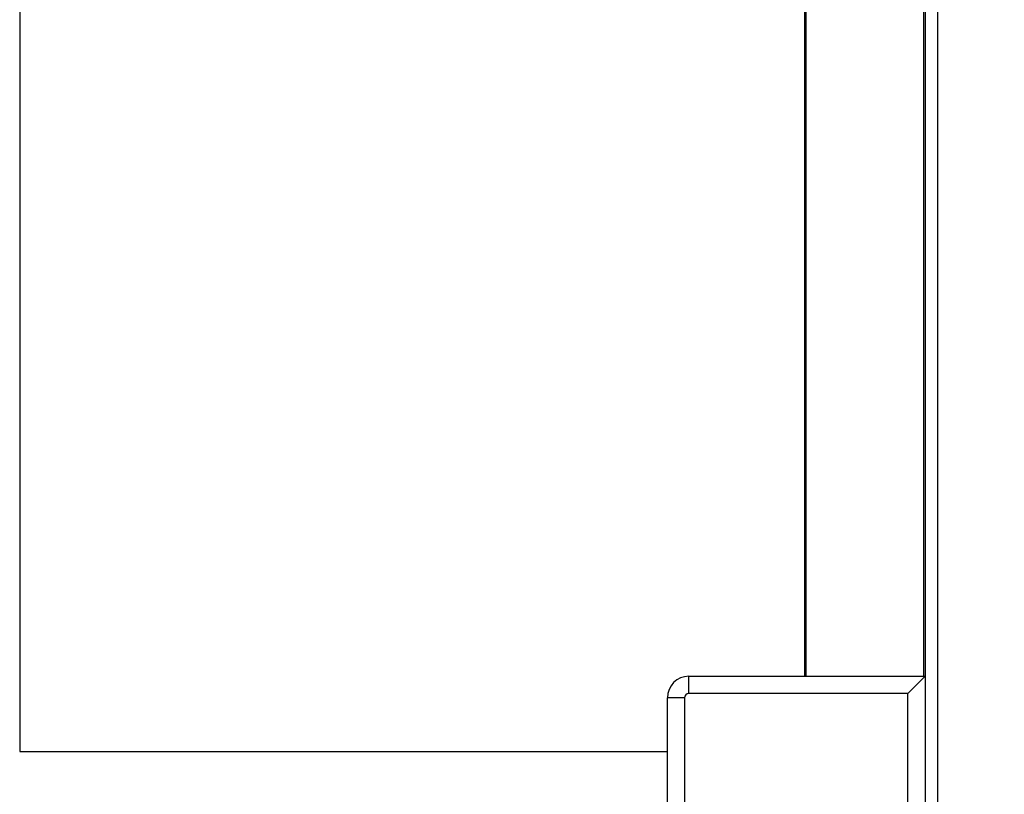
# Model space of a CAD drawing. Units: inches. Extents: x 0 to 4455, y 0 to 3150.
# Drawn here: x 2690 to 2919, y 2394 to 2574 of the extents above; entities that cross this region are included whole.
import ezdxf

# ---------------------------------------------------------------- set-up
doc = ezdxf.new("R2010")
doc.units = ezdxf.units.IN
doc.header["$MEASUREMENT"] = 0
doc.layers.get('Defpoints').update_dxf_attribs({"color": 251})
doc.styles.add('Text_Std', font='arial.ttf')
doc.dimstyles.new('Dim_Std', dxfattribs={"dimscale": 15, "dimtxt": 2, "dimasz": 2, "dimexe": 2, "dimexo": 2, "dimgap": 0.5, "dimtad": 1, "dimdec": 0, "dimzin": 0, "dimdsep": 46, "dimtxsty": 'Text_Std', "dimblk": 'ARCHTICK', "dimcen": 0.09, "dimclrd": 256, "dimclre": 256, "dimclrt": 256, "dimadec": 0, "dimazin": 0, "dimtfac": 1, "dimtdec": 0, "dimtmove": 0, "dimatfit": 3, "dimldrblk": 'CLOSEDBLANK', "dimfxl": 1, "dimtolj": 1, "dimtzin": 0, "dimlwd": -1, "dimlwe": -1, "dimarcsym": 1})

# ---------------------------------------------------------------- blocks, each defined once
blk = doc.blocks.new('_ArchTick')
at = {"color": 0, "linetype": 'ByBlock', "const_width": 0.15}
blk.add_lwpolyline([(-0.5, -0.5), (0.5, 0.5)], dxfattribs=at)
blk = doc.blocks.new('*D21')
at = {"transparency": 16777216}
for p, q in [((2913.08, 2733.9), (3093.58, 2733.9)), ((3063.58, 734.4), (3063.58, 2733.9)), ((2930.58, 734.4), (3093.58, 734.4))]:
    blk.add_line(p, q, dxfattribs=at)
at = {"layer": 'Defpoints', "color": 0, "linetype": 'Continuous', "transparency": 16777216}
for p in [(2883.08, 2733.9), (3063.58, 2733.9), (2900.58, 734.4)]:
    blk.add_point(p, dxfattribs=at)
at = {"linetype": 'Continuous', "transparency": 16777216, "xscale": 30, "yscale": 30, "zscale": 30}
for p, rotation in [((3063.58, 2733.9), 90), ((3063.58, 734.4), 270)]:
    blk.add_blockref('_ArchTick', p, dxfattribs=dict(at, rotation=rotation))
at = {"linetype": 'Continuous', "lineweight": 18, "transparency": 16777216, "insert": (3017.24, 1756.09), "char_height": 30, "attachment_point": 2, "rotation": 90, "style": 'Text_Std'}
blk.add_mtext('\\A1;1999.5 to Top of Glass', dxfattribs=at)
blk = doc.blocks.new('_ClosedBlank')
at = {"color": 0, "linetype": 'ByBlock', "lineweight": -2}
for p, q in [((-1, 0.1667), (0, 0)), ((-1, 0.1667), (-1, -0.1667)), ((0, 0), (-1, -0.1667))]:
    blk.add_line(p, q, dxfattribs=at)
blk = doc.blocks.new('*D22')
at = {"transparency": 16777216}
for p, q in [((2930.33, 2737.9), (3273.58, 2737.9)), ((3243.58, 2737.9), (3243.58, 734.4)), ((2930.58, 734.4), (3273.58, 734.4))]:
    blk.add_line(p, q, dxfattribs=at)
at = {"layer": 'Defpoints', "color": 0, "linetype": 'Continuous', "transparency": 16777216}
for p in [(2900.33, 2737.9), (2900.58, 734.4), (3243.58, 734.4)]:
    blk.add_point(p, dxfattribs=at)
at = {"linetype": 'Continuous', "transparency": 16777216, "xscale": 30, "yscale": 30, "zscale": 30}
for p, rotation in [((3243.58, 2737.9), 90), ((3243.58, 734.4), 270)]:
    blk.add_blockref('_ArchTick', p, dxfattribs=dict(at, rotation=rotation))
at = {"linetype": 'Continuous', "lineweight": 18, "transparency": 16777216, "insert": (3197.24, 1756.09), "char_height": 30, "attachment_point": 2, "rotation": 90, "style": 'Text_Std'}
blk.add_mtext('\\A1;2003.5 to Top of Top Cap', dxfattribs=at)

msp = doc.modelspace()

# ---------------------------------------------------------------- linework, layer by layer
at = {"color": 7, "linetype": 'Continuous', "lineweight": 25}
for p, q in [((2903.576, 734.404), (2903.576, 2734.404)), ((2872.576, 2421.154), (2872.576, 2732.654)), ((2900.576, 2732.654), (2900.576, 2421.154)), ((2689.743, 2713.404), (2689.743, 2403.654)), ((2845.576, 2417.154), (2845.576, 2421.154)), ((2845.576, 2421.154), (2900.576, 2421.154)), ((2896.576, 2417.154), (2900.576, 2421.154)), ((2900.576, 2421.154), (2900.576, 2366.154)), ((2896.576, 2417.154), (2845.576, 2417.154)), ((2896.576, 2370.154), (2896.576, 2417.154)), ((2844.576, 2416.154), (2840.576, 2416.154)), ((2840.576, 2371.154), (2840.576, 2416.154)), ((2844.576, 2416.154), (2844.576, 2371.154)), ((2689.743, 2403.654), (2840.576, 2403.654))]:
    msp.add_line(p, q, dxfattribs=at)
at = {"color": 8, "linetype": 'Continuous', "lineweight": 25}
for p, q in [((2872.826, 2732.404), (2872.826, 2421.154)), ((2900.326, 2421.154), (2900.326, 2732.404))]:
    msp.add_line(p, q, dxfattribs=at)
at = {"color": 7, "linetype": 'Continuous', "lineweight": 25}
for radius in [5, 1]:
    msp.add_arc((2845.576, 2416.154), radius, 90, 180, dxfattribs=at)

# ---------------------------------------------------------------- dimensions: what is measured, and where the dimension line sits
at = {"color": 7, "linetype": 'Continuous', "lineweight": 18}
for base, p1, p2, text, picture, middle in [((3243.576, 734.404), (2900.326, 2737.904), (2900.576, 734.404), '<> to Top of Top Cap', '*D22', (3243.576, 1756.091)), ((3063.576, 2733.904), (2900.576, 734.404), (2883.076, 2733.904), '<> to Top of Glass', '*D21', (3063.576, 1756.091))]:
    dim = msp.add_linear_dim(base=base, p1=p1, p2=p2, angle=90, text=text, dimstyle='Dim_Std', override={"dimdec": 1}, dxfattribs=at)
    dim.commit()
    dim.dimension.update_dxf_attribs({"geometry": picture, "text_midpoint": middle, "dimtype": 160})

doc.saveas('drawing.dxf')
